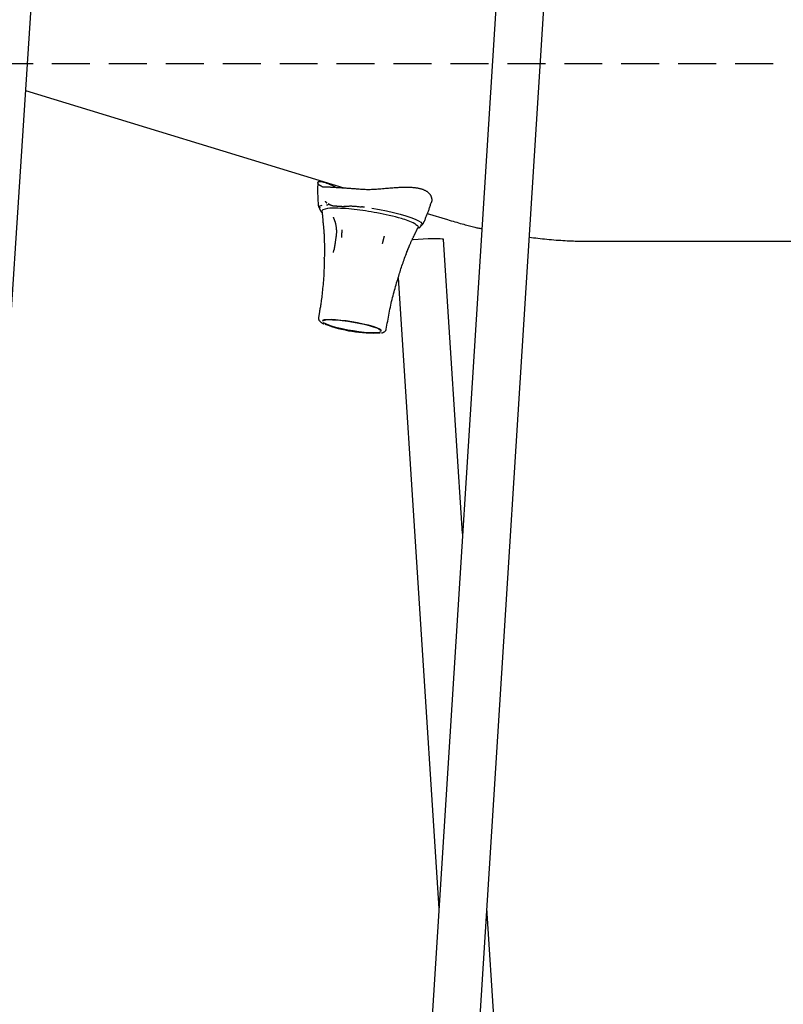
# Model space of a CAD drawing. Extents: x -4218 to 12090, y -2988 to 3298.
# Drawn here: x 7275 to 7531, y 281 to 611 of the extents above; entities that cross this region are included whole.
import ezdxf

# ---------------------------------------------------------------- set-up
doc = ezdxf.new("R2010")
doc.units = 0
doc.linetypes.add('DASHED', pattern=[19.05, 12.7, -6.35])

msp = doc.modelspace()

# ---------------------------------------------------------------- linework, layer by layer
at = {"color": 7, "linetype": 'Continuous'}
for p, q in [((7218.67, -308.37), (7289, 771.22)), ((7375.36, -572.74), (7457.68, 730.43)), ((7440.88, 718.24), (7360.51, -553.97)), ((7276.99, 586.99), (7383.48, 554.41)), ((7375.41, 547.89), (7375.4, 547.82)), ((7378.18, 549.13), (7379.1, 548.66)), ((7378.97, 548.67), (7378.81, 548.71)), ((7392.86, 547.63), (7392.84, 547.63)), ((7411.4, 545.86), (7418.14, 543.8)), ((7376.54, 542.72), (7376.52, 543)), ((7409.42, 542.08), (7409.43, 542.14)), ((7423.23, 438.82), (7416.87, 537.12)), ((7466.36, 536.53), (7564.95, 536.53)), ((7376.95, 530.9), (7376.95, 531.11)), ((7379.98, 532.82), (7380.1, 533.52)), ((7401.67, 524.3), (7415.3, 313.37)), ((7375.34, 512.94), (7375.01, 510.99)), ((7376.94, 509.99), (7376.89, 510.14)), ((7397.69, 507.16), (7398.01, 509.11)), ((7493.31, -645.4), (7431.33, 313.38))]:
    msp.add_line(p, q, dxfattribs=at)
at = {"linetype": 'DASHED'}
msp.add_line((7076.27, 595.99), (10600.5, 595.99), dxfattribs=at)
at = {"color": 7, "linetype": 'Continuous'}
for points in [[(7380.81, 554.57), (7380.71, 554.63), (7380.61, 554.68), (7380.5, 554.73), (7380.39, 554.79), (7380.28, 554.84), (7380.17, 554.9), (7380.05, 554.96), (7379.93, 555.02), (7379.8, 555.08), (7379.66, 555.14), (7379.52, 555.21), (7379.37, 555.28), (7379.22, 555.34), (7379.06, 555.41), (7378.89, 555.48), (7378.72, 555.55), (7378.55, 555.63), (7378.37, 555.7), (7378.2, 555.77), (7378.02, 555.84), (7377.84, 555.9), (7377.66, 555.97), (7377.48, 556.03), (7377.31, 556.09), (7377.15, 556.14), (7376.99, 556.19), (7376.83, 556.23), (7376.69, 556.27), (7376.54, 556.31), (7376.4, 556.34), (7376.27, 556.37), (7376.14, 556.4), (7376.02, 556.42), (7375.91, 556.43), (7375.8, 556.45), (7375.69, 556.46), (7375.59, 556.46), (7375.5, 556.46), (7375.41, 556.46), (7375.32, 556.46), (7375.24, 556.45), (7375.17, 556.44), (7375.1, 556.43), (7375.03, 556.41), (7374.98, 556.4), (7374.92, 556.37), (7374.88, 556.35), (7374.84, 556.32), (7374.8, 556.29), (7374.77, 556.26), (7374.75, 556.23), (7374.73, 556.19), (7374.72, 556.15), (7374.71, 556.11), (7374.71, 556.06), (7374.72, 556.02), (7374.73, 555.97), (7374.74, 555.93), (7374.77, 555.88), (7374.8, 555.83), (7374.83, 555.78), (7374.87, 555.73), (7374.92, 555.67), (7374.97, 555.62), (7375.03, 555.57), (7375.09, 555.52), (7375.16, 555.46), (7375.23, 555.41), (7375.31, 555.36), (7375.38, 555.3), (7375.46, 555.25), (7375.54, 555.2)], [(7374.75, 556.08), (7374.74, 555.67), (7374.73, 555.26), (7374.72, 554.84), (7374.71, 554.43), (7374.71, 554.01), (7374.71, 553.58), (7374.71, 553.15), (7374.71, 552.71), (7374.72, 552.26), (7374.74, 551.81), (7374.76, 551.35), (7374.78, 550.89), (7374.8, 550.42), (7374.83, 549.95), (7374.85, 549.48), (7374.88, 549)], [(7375.54, 555.2), (7375.65, 555.14), (7375.75, 555.08), (7375.86, 555.03), (7375.96, 554.98), (7376.05, 554.93), (7376.14, 554.89), (7376.23, 554.85), (7376.3, 554.82), (7376.36, 554.79), (7376.42, 554.78), (7376.47, 554.77), (7376.52, 554.76), (7376.56, 554.76), (7376.59, 554.76), (7376.63, 554.76), (7376.66, 554.76)], [(7376.66, 554.76), (7376.71, 554.77), (7376.76, 554.77), (7376.81, 554.78), (7376.87, 554.78), (7376.94, 554.78), (7377.02, 554.78), (7377.11, 554.78), (7377.22, 554.78), (7377.34, 554.78), (7377.48, 554.77), (7377.63, 554.77), (7377.79, 554.76), (7377.97, 554.75), (7378.16, 554.74), (7378.36, 554.72), (7378.57, 554.71), (7378.79, 554.7), (7379.02, 554.68), (7379.25, 554.67), (7379.5, 554.65), (7379.76, 554.64), (7380.02, 554.62), (7380.3, 554.61), (7380.58, 554.59), (7380.88, 554.57), (7381.18, 554.55), (7381.49, 554.53), (7381.81, 554.51), (7382.13, 554.49), (7382.46, 554.47), (7382.79, 554.45), (7383.12, 554.43), (7383.45, 554.41), (7383.78, 554.39), (7384.11, 554.37), (7384.43, 554.35), (7384.76, 554.33), (7385.08, 554.3), (7385.4, 554.28), (7385.72, 554.26), (7386.04, 554.23), (7386.35, 554.21), (7386.66, 554.18), (7386.97, 554.16), (7387.28, 554.13), (7387.58, 554.11), (7387.89, 554.08), (7388.19, 554.06)], [(7388.19, 554.06), (7388.6, 554.03), (7389.01, 554), (7389.42, 553.97), (7389.83, 553.94), (7390.24, 553.92), (7390.65, 553.91), (7391.07, 553.89), (7391.48, 553.89), (7391.9, 553.89), (7392.32, 553.9), (7392.74, 553.91), (7393.17, 553.92), (7393.59, 553.94), (7394.02, 553.97), (7394.44, 553.99), (7394.87, 554.02)], [(7394.87, 554.02), (7395.38, 554.06), (7395.9, 554.11), (7396.41, 554.16), (7396.92, 554.2), (7397.43, 554.25), (7397.93, 554.29), (7398.42, 554.33), (7398.9, 554.37), (7399.38, 554.41), (7399.85, 554.45), (7400.31, 554.48), (7400.76, 554.51), (7401.2, 554.54), (7401.63, 554.56), (7402.04, 554.59), (7402.45, 554.61), (7402.84, 554.62), (7403.22, 554.63), (7403.6, 554.64), (7403.96, 554.65), (7404.31, 554.65), (7404.65, 554.65), (7404.98, 554.64), (7405.3, 554.63), (7405.62, 554.62), (7405.93, 554.61), (7406.23, 554.59), (7406.52, 554.56), (7406.8, 554.54), (7407.08, 554.51), (7407.35, 554.48), (7407.61, 554.44), (7407.87, 554.4), (7408.11, 554.36), (7408.35, 554.32), (7408.59, 554.27), (7408.81, 554.22), (7409.04, 554.17), (7409.25, 554.11), (7409.46, 554.05), (7409.66, 553.98), (7409.86, 553.91), (7410.05, 553.84), (7410.24, 553.76), (7410.41, 553.68), (7410.59, 553.6), (7410.75, 553.52), (7410.92, 553.43), (7411.07, 553.34), (7411.22, 553.24), (7411.36, 553.15), (7411.5, 553.05), (7411.62, 552.94), (7411.75, 552.84), (7411.86, 552.73), (7411.97, 552.62), (7412.08, 552.51), (7412.17, 552.4), (7412.26, 552.28), (7412.35, 552.16), (7412.42, 552.04), (7412.5, 551.92), (7412.56, 551.8), (7412.62, 551.67), (7412.67, 551.55), (7412.71, 551.42), (7412.75, 551.29), (7412.79, 551.17), (7412.82, 551.04), (7412.84, 550.92), (7412.86, 550.8), (7412.88, 550.68), (7412.89, 550.57), (7412.89, 550.47), (7412.9, 550.36), (7412.9, 550.26), (7412.9, 550.17), (7412.89, 550.08), (7412.88, 550), (7412.87, 549.92), (7412.85, 549.85), (7412.83, 549.78), (7412.81, 549.71), (7412.79, 549.65), (7412.77, 549.59), (7412.74, 549.54), (7412.71, 549.48), (7412.69, 549.43)], [(7374.89, 548.98), (7374.89, 548.89), (7374.9, 548.8), (7374.91, 548.72), (7374.92, 548.63), (7374.93, 548.54), (7374.94, 548.45), (7374.96, 548.37), (7374.98, 548.28), (7375.01, 548.2), (7375.03, 548.12), (7375.07, 548.04), (7375.1, 547.95), (7375.14, 547.87), (7375.17, 547.8), (7375.21, 547.72), (7375.25, 547.64)], [(7375.22, 547.68), (7375.18, 548.07), (7375.51, 548.39), (7376.19, 548.65)], [(7375.42, 547.88), (7375.41, 547.85), (7375.4, 547.82), (7375.39, 547.79), (7375.38, 547.76), (7375.37, 547.73), (7375.36, 547.69), (7375.35, 547.66), (7375.35, 547.62), (7375.35, 547.58), (7375.35, 547.53), (7375.36, 547.49), (7375.37, 547.44), (7375.38, 547.39), (7375.39, 547.34), (7375.4, 547.29), (7375.42, 547.24), (7375.44, 547.19), (7375.45, 547.15), (7375.47, 547.1), (7375.49, 547.05), (7375.52, 547), (7375.54, 546.96), (7375.56, 546.91), (7375.58, 546.86)], [(7375.58, 546.86), (7375.61, 546.81), (7375.65, 546.77), (7375.68, 546.72), (7375.71, 546.67), (7375.75, 546.62), (7375.78, 546.58), (7375.82, 546.53), (7375.85, 546.49), (7375.89, 546.45), (7375.93, 546.41), (7375.97, 546.38), (7376.01, 546.34), (7376.05, 546.31), (7376.1, 546.28), (7376.14, 546.24), (7376.18, 546.21)], [(7377.19, 549.94), (7377.21, 549.91), (7377.23, 549.89), (7377.24, 549.87), (7377.26, 549.85), (7377.28, 549.83), (7377.3, 549.8), (7377.32, 549.78), (7377.34, 549.76), (7377.36, 549.74), (7377.38, 549.71), (7377.4, 549.69), (7377.43, 549.67), (7377.45, 549.64), (7377.48, 549.62), (7377.5, 549.6), (7377.53, 549.58), (7377.55, 549.55), (7377.58, 549.53), (7377.6, 549.51), (7377.63, 549.49), (7377.66, 549.47), (7377.69, 549.45), (7377.71, 549.42), (7377.74, 549.4)], [(7377.64, 548.71), (7377.64, 548.71), (7377.64, 548.71), (7377.64, 548.71), (7377.65, 548.71), (7377.65, 548.71), (7377.65, 548.71), (7377.66, 548.71), (7377.67, 548.71), (7377.67, 548.71), (7377.68, 548.71), (7377.69, 548.72), (7377.7, 548.72), (7377.71, 548.72), (7377.72, 548.72), (7377.73, 548.72), (7377.75, 548.72), (7377.76, 548.73), (7377.78, 548.73), (7377.79, 548.73), (7377.81, 548.73), (7377.83, 548.73), (7377.85, 548.74), (7377.87, 548.74), (7377.89, 548.74), (7377.92, 548.74), (7377.94, 548.75), (7377.97, 548.75), (7377.99, 548.75), (7378.02, 548.76), (7378.04, 548.76), (7378.07, 548.76), (7378.1, 548.76)], [(7379.25, 548.6), (7379.29, 548.59), (7379.33, 548.57), (7379.37, 548.56), (7379.41, 548.55), (7379.45, 548.53), (7379.5, 548.52), (7379.54, 548.51), (7379.59, 548.5), (7379.64, 548.49), (7379.69, 548.47), (7379.74, 548.46), (7379.79, 548.45), (7379.85, 548.44), (7379.9, 548.43), (7379.96, 548.42), (7380.02, 548.41), (7380.08, 548.41), (7380.15, 548.4), (7380.21, 548.39), (7380.27, 548.38), (7380.33, 548.38), (7380.39, 548.37), (7380.45, 548.37), (7380.5, 548.36), (7380.55, 548.36), (7380.6, 548.35), (7380.64, 548.35), (7380.69, 548.35), (7380.73, 548.34), (7380.77, 548.34), (7380.81, 548.34), (7380.85, 548.34), (7380.89, 548.33), (7380.93, 548.33), (7380.96, 548.33), (7381, 548.33), (7381.04, 548.33), (7381.08, 548.32), (7381.11, 548.32), (7381.15, 548.32), (7381.18, 548.32), (7381.21, 548.32), (7381.24, 548.32), (7381.27, 548.31), (7381.3, 548.31), (7381.33, 548.31), (7381.36, 548.31), (7381.38, 548.31), (7381.41, 548.31), (7381.43, 548.31), (7381.46, 548.3), (7381.48, 548.3), (7381.5, 548.3), (7381.53, 548.3), (7381.55, 548.3), (7381.57, 548.3), (7381.59, 548.3), (7381.61, 548.3), (7381.62, 548.3), (7381.64, 548.29), (7381.66, 548.29), (7381.68, 548.29), (7381.69, 548.29), (7381.71, 548.29), (7381.73, 548.29), (7381.74, 548.29), (7381.76, 548.29), (7381.78, 548.29), (7381.79, 548.29), (7381.81, 548.28), (7381.83, 548.28), (7381.84, 548.28), (7381.86, 548.28), (7381.88, 548.28), (7381.89, 548.28), (7381.91, 548.28), (7381.93, 548.28), (7381.94, 548.28), (7381.96, 548.28), (7381.97, 548.27), (7381.99, 548.27), (7382.01, 548.27), (7382.02, 548.27), (7382.04, 548.27), (7382.06, 548.27), (7382.08, 548.27), (7382.1, 548.27), (7382.11, 548.27), (7382.14, 548.26), (7382.16, 548.26), (7382.18, 548.26), (7382.2, 548.26), (7382.23, 548.26), (7382.25, 548.26), (7382.28, 548.25), (7382.3, 548.25), (7382.33, 548.25), (7382.35, 548.25), (7382.38, 548.25), (7382.4, 548.25), (7382.43, 548.24), (7382.46, 548.24), (7382.49, 548.24), (7382.51, 548.24), (7382.54, 548.24), (7382.57, 548.23), (7382.6, 548.23), (7382.63, 548.23), (7382.66, 548.23), (7382.69, 548.22), (7382.72, 548.22), (7382.75, 548.22), (7382.78, 548.22), (7382.81, 548.22), (7382.85, 548.21), (7382.88, 548.21), (7382.91, 548.21), (7382.94, 548.21), (7382.98, 548.21), (7383.01, 548.21), (7383.05, 548.2), (7383.08, 548.2), (7383.12, 548.2), (7383.16, 548.2), (7383.2, 548.2), (7383.23, 548.2), (7383.27, 548.2), (7383.31, 548.2), (7383.35, 548.2), (7383.39, 548.21), (7383.43, 548.21), (7383.47, 548.21), (7383.51, 548.21), (7383.55, 548.22), (7383.58, 548.22), (7383.62, 548.23), (7383.65, 548.23), (7383.69, 548.23), (7383.72, 548.24), (7383.75, 548.25), (7383.78, 548.25), (7383.81, 548.26), (7383.83, 548.26), (7383.85, 548.27), (7383.88, 548.27), (7383.9, 548.28), (7383.91, 548.28), (7383.93, 548.29), (7383.94, 548.29), (7383.96, 548.29), (7383.97, 548.3), (7383.98, 548.3), (7383.98, 548.3), (7383.99, 548.3), (7384, 548.3), (7384, 548.31), (7384, 548.31), (7384.01, 548.31), (7384.01, 548.31), (7384.01, 548.31)], [(7383.49, 548.18), (7383.68, 548.2), (7383.86, 548.22), (7384.05, 548.24), (7384.24, 548.26), (7384.44, 548.28), (7384.64, 548.29), (7384.84, 548.31), (7385.06, 548.32), (7385.28, 548.32), (7385.51, 548.33), (7385.74, 548.33), (7385.99, 548.33), (7386.24, 548.32), (7386.5, 548.31), (7386.77, 548.3), (7387.05, 548.28), (7387.33, 548.26), (7387.62, 548.23), (7387.91, 548.2), (7388.21, 548.17), (7388.51, 548.14), (7388.82, 548.1), (7389.13, 548.07), (7389.44, 548.03)], [(7390.41, 547.91), (7390.38, 547.92), (7390.34, 547.92), (7390.31, 547.93), (7390.28, 547.93), (7390.25, 547.93), (7390.21, 547.94), (7390.18, 547.94), (7390.14, 547.95), (7390.11, 547.95), (7390.07, 547.96), (7390.03, 547.96), (7389.99, 547.97), (7389.95, 547.98), (7389.91, 547.98), (7389.87, 547.99), (7389.82, 547.99), (7389.78, 548), (7389.73, 548.01), (7389.68, 548.01), (7389.63, 548.02), (7389.59, 548.03), (7389.54, 548.03), (7389.49, 548.04), (7389.44, 548.05)], [(7392.86, 547.63), (7395.36, 547.18), (7397.8, 546.68), (7400.13, 546.15), (7402.29, 545.6), (7404.25, 545.04), (7405.95, 544.47), (7407.37, 543.92), (7408.47, 543.4), (7409.23, 542.91), (7409.63, 542.46), (7409.67, 542.07), (7409.35, 541.74)], [(7410.3, 543.01), (7410.42, 543.26), (7410.53, 543.51), (7410.64, 543.77), (7410.75, 544.02), (7410.86, 544.28), (7410.97, 544.54), (7411.08, 544.79), (7411.19, 545.05), (7411.29, 545.32), (7411.39, 545.58), (7411.5, 545.85), (7411.6, 546.11), (7411.7, 546.38), (7411.79, 546.65), (7411.89, 546.92), (7411.98, 547.2), (7412.07, 547.47), (7412.17, 547.75), (7412.25, 548.03), (7412.34, 548.31), (7412.43, 548.59), (7412.52, 548.87), (7412.6, 549.15), (7412.69, 549.43)], [(7376.13, 546.56), (7376.16, 546.4), (7376.18, 546.24), (7376.2, 546.08), (7376.23, 545.91), (7376.25, 545.73), (7376.27, 545.54), (7376.29, 545.34), (7376.31, 545.13), (7376.34, 544.9), (7376.36, 544.66), (7376.38, 544.4), (7376.4, 544.14), (7376.41, 543.86), (7376.43, 543.58), (7376.45, 543.3), (7376.47, 543.02)], [(7379.88, 544.62), (7379.9, 544.57), (7379.93, 544.52), (7379.95, 544.48), (7379.98, 544.43), (7380, 544.37), (7380.03, 544.32), (7380.06, 544.26), (7380.09, 544.19), (7380.12, 544.12), (7380.15, 544.05), (7380.19, 543.97), (7380.22, 543.88), (7380.26, 543.79), (7380.29, 543.69), (7380.33, 543.58), (7380.37, 543.47), (7380.41, 543.36), (7380.45, 543.24), (7380.49, 543.11), (7380.53, 542.98), (7380.57, 542.84), (7380.6, 542.7), (7380.64, 542.55), (7380.68, 542.4), (7380.71, 542.24), (7380.75, 542.08), (7380.78, 541.92), (7380.81, 541.75), (7380.84, 541.58), (7380.86, 541.4), (7380.89, 541.23), (7380.91, 541.05), (7380.93, 540.87), (7380.95, 540.69), (7380.96, 540.5), (7380.97, 540.32), (7380.98, 540.13), (7380.98, 539.95), (7380.99, 539.76), (7380.98, 539.58), (7380.98, 539.39), (7380.97, 539.21), (7380.95, 539.02), (7380.93, 538.83), (7380.92, 538.65), (7380.9, 538.47), (7380.88, 538.28), (7380.85, 538.1)], [(7418.14, 543.8), (7418.78, 543.61), (7419.41, 543.42), (7420.04, 543.24), (7420.66, 543.06), (7421.28, 542.88), (7421.88, 542.7), (7422.46, 542.53), (7423.03, 542.37), (7423.58, 542.22), (7424.11, 542.07), (7424.62, 541.93), (7425.11, 541.8), (7425.58, 541.67), (7426.03, 541.55), (7426.46, 541.44), (7426.87, 541.34), (7427.27, 541.25), (7427.64, 541.16), (7428, 541.08), (7428.35, 541), (7428.69, 540.93), (7429.02, 540.86), (7429.34, 540.79), (7429.66, 540.72)], [(7376.54, 542.72), (7376.56, 542.52), (7376.58, 542.32), (7376.59, 542.12), (7376.61, 541.92), (7376.63, 541.72), (7376.65, 541.51), (7376.67, 541.3), (7376.69, 541.09), (7376.7, 540.88), (7376.72, 540.67), (7376.74, 540.45), (7376.76, 540.23), (7376.77, 540.02), (7376.79, 539.8), (7376.8, 539.59), (7376.82, 539.38), (7376.83, 539.17), (7376.85, 538.97), (7376.86, 538.77), (7376.87, 538.58), (7376.88, 538.39), (7376.89, 538.21), (7376.9, 538.04), (7376.9, 537.87), (7376.91, 537.71), (7376.92, 537.55), (7376.92, 537.4), (7376.92, 537.26), (7376.93, 537.12), (7376.93, 536.98), (7376.93, 536.84), (7376.94, 536.71)], [(7382.8, 540.35), (7382.79, 540.3), (7382.79, 540.24), (7382.79, 540.19), (7382.79, 540.13), (7382.79, 540.07), (7382.78, 540), (7382.78, 539.93), (7382.78, 539.86), (7382.78, 539.78), (7382.77, 539.69), (7382.77, 539.6), (7382.77, 539.5), (7382.76, 539.4), (7382.76, 539.3), (7382.75, 539.2), (7382.75, 539.1), (7382.75, 538.99), (7382.74, 538.89), (7382.74, 538.79), (7382.73, 538.69), (7382.73, 538.6), (7382.73, 538.5), (7382.72, 538.42), (7382.72, 538.34), (7382.72, 538.26), (7382.71, 538.19), (7382.71, 538.12), (7382.71, 538.06), (7382.7, 538), (7382.7, 537.95), (7382.7, 537.89), (7382.7, 537.84)], [(7407.21, 542.42), (7407.6, 542.19), (7407.9, 541.97), (7408.13, 541.76), (7408.28, 541.56), (7408.35, 541.38), (7408.34, 541.2), (7408.32, 541.15)], [(7407.55, 539.48), (7407.61, 539.62), (7407.67, 539.75), (7407.72, 539.89), (7407.78, 540.02), (7407.83, 540.14), (7407.89, 540.26), (7407.94, 540.37), (7407.98, 540.48), (7408.03, 540.58), (7408.07, 540.67), (7408.11, 540.75), (7408.15, 540.83), (7408.19, 540.91), (7408.23, 540.98), (7408.26, 541.05), (7408.3, 541.11)], [(7408.44, 540.94), (7408.48, 540.95), (7408.52, 540.97), (7408.56, 540.99), (7408.61, 541.01), (7408.65, 541.03), (7408.69, 541.05), (7408.73, 541.07), (7408.78, 541.1), (7408.82, 541.13), (7408.86, 541.16), (7408.9, 541.2), (7408.94, 541.23), (7408.99, 541.27), (7409.03, 541.31), (7409.07, 541.36), (7409.11, 541.4), (7409.15, 541.45), (7409.18, 541.5), (7409.22, 541.55), (7409.25, 541.6), (7409.29, 541.65), (7409.31, 541.7), (7409.34, 541.75), (7409.36, 541.8), (7409.37, 541.84), (7409.38, 541.89), (7409.39, 541.93), (7409.4, 541.97), (7409.4, 542.01), (7409.4, 542.06), (7409.4, 542.1), (7409.4, 542.14)], [(7409.51, 541.88), (7409.58, 541.94), (7409.64, 542), (7409.7, 542.06), (7409.75, 542.12), (7409.81, 542.18), (7409.86, 542.24), (7409.92, 542.31), (7409.97, 542.38), (7410.01, 542.45), (7410.06, 542.52), (7410.1, 542.6), (7410.14, 542.68), (7410.17, 542.75), (7410.21, 542.83), (7410.25, 542.91), (7410.28, 543)], [(7380.86, 538.1), (7380.83, 537.87), (7380.8, 537.65), (7380.77, 537.42), (7380.74, 537.18), (7380.7, 536.94), (7380.67, 536.68), (7380.63, 536.42), (7380.58, 536.14), (7380.54, 535.85), (7380.49, 535.54), (7380.43, 535.22), (7380.38, 534.89), (7380.32, 534.55), (7380.26, 534.21), (7380.2, 533.86), (7380.14, 533.52)], [(7396.44, 535.77), (7396.45, 535.82), (7396.46, 535.87), (7396.48, 535.93), (7396.49, 535.99), (7396.51, 536.05), (7396.52, 536.11), (7396.54, 536.18), (7396.56, 536.25), (7396.58, 536.33), (7396.6, 536.41), (7396.62, 536.5), (7396.64, 536.59), (7396.67, 536.69), (7396.69, 536.79), (7396.72, 536.89), (7396.74, 536.99), (7396.77, 537.09), (7396.8, 537.19), (7396.82, 537.28), (7396.85, 537.38), (7396.87, 537.47), (7396.89, 537.56), (7396.91, 537.64), (7396.94, 537.72), (7396.95, 537.8), (7396.97, 537.86), (7396.99, 537.93), (7397, 537.99), (7397.02, 538.04), (7397.03, 538.1), (7397.05, 538.15), (7397.06, 538.2)], [(7404.38, 532.43), (7404.45, 532.64), (7404.53, 532.85), (7404.61, 533.06), (7404.69, 533.27), (7404.78, 533.48), (7404.86, 533.69), (7404.94, 533.9), (7405.03, 534.11), (7405.11, 534.32), (7405.2, 534.54), (7405.29, 534.75), (7405.38, 534.96), (7405.47, 535.17), (7405.57, 535.38), (7405.66, 535.59), (7405.76, 535.81), (7405.85, 536.02), (7405.95, 536.23), (7406.05, 536.44), (7406.14, 536.65), (7406.24, 536.85), (7406.33, 537.05), (7406.43, 537.24), (7406.51, 537.43), (7406.6, 537.61), (7406.69, 537.77), (7406.77, 537.94), (7406.84, 538.09), (7406.91, 538.23), (7406.98, 538.37), (7407.05, 538.5), (7407.11, 538.63), (7407.16, 538.74), (7407.22, 538.85), (7407.26, 538.95), (7407.31, 539.05), (7407.35, 539.15), (7407.39, 539.24), (7407.43, 539.33), (7407.47, 539.42)], [(7416.87, 537.12), (7416.81, 537.19), (7416.42, 537.28), (7415.68, 537.35), (7414.62, 537.38), (7413.29, 537.37), (7411.75, 537.33), (7410.08, 537.25), (7408.36, 537.15), (7406.66, 537.02), (7406.31, 536.98)], [(7445.52, 537.91), (7446.25, 537.81), (7446.98, 537.72), (7447.71, 537.63), (7448.45, 537.54), (7449.19, 537.45), (7449.93, 537.37), (7450.68, 537.29), (7451.44, 537.21), (7452.21, 537.14), (7452.98, 537.07), (7453.76, 537.01), (7454.53, 536.95), (7455.3, 536.9), (7456.06, 536.85), (7456.81, 536.81), (7457.54, 536.76), (7458.26, 536.73), (7458.95, 536.69), (7459.63, 536.67), (7460.28, 536.64), (7460.91, 536.62), (7461.52, 536.6), (7462.1, 536.58), (7462.65, 536.57), (7463.18, 536.56), (7463.68, 536.55), (7464.16, 536.55), (7464.62, 536.54), (7465.07, 536.54), (7465.51, 536.54), (7465.94, 536.53), (7466.36, 536.53)], [(7376.94, 536.7), (7376.94, 536.44), (7376.95, 536.17), (7376.96, 535.89), (7376.97, 535.61), (7376.97, 535.32), (7376.98, 535.02), (7376.98, 534.7), (7376.99, 534.36), (7376.99, 534), (7376.98, 533.62), (7376.98, 533.23), (7376.98, 532.82), (7376.97, 532.4), (7376.97, 531.97), (7376.96, 531.54), (7376.95, 531.11)], [(7405.36, 535.05), (7405.34, 535), (7405.32, 534.95), (7405.3, 534.9), (7405.28, 534.85), (7405.26, 534.79), (7405.23, 534.73), (7405.2, 534.67), (7405.18, 534.6), (7405.14, 534.52), (7405.11, 534.44), (7405.08, 534.36), (7405.04, 534.27), (7405, 534.18), (7404.97, 534.08), (7404.93, 533.99), (7404.89, 533.89), (7404.85, 533.8), (7404.82, 533.7), (7404.78, 533.61), (7404.74, 533.52), (7404.71, 533.43), (7404.67, 533.35), (7404.64, 533.27), (7404.61, 533.19), (7404.59, 533.12), (7404.56, 533.06), (7404.54, 533), (7404.51, 532.94), (7404.49, 532.89), (7404.47, 532.83), (7404.45, 532.78), (7404.43, 532.73)], [(7376.94, 530.91), (7376.93, 530.24), (7376.92, 529.58), (7376.9, 528.91), (7376.88, 528.25), (7376.86, 527.58), (7376.84, 526.9), (7376.81, 526.22), (7376.78, 525.54), (7376.73, 524.85), (7376.69, 524.15), (7376.63, 523.46), (7376.58, 522.77), (7376.52, 522.09), (7376.46, 521.42), (7376.39, 520.76), (7376.33, 520.12), (7376.26, 519.5), (7376.2, 518.91), (7376.13, 518.33), (7376.07, 517.78), (7376.01, 517.25), (7375.94, 516.75), (7375.88, 516.28), (7375.82, 515.83), (7375.75, 515.41), (7375.69, 515.01), (7375.63, 514.63), (7375.57, 514.27), (7375.5, 513.93), (7375.44, 513.59), (7375.38, 513.27), (7375.32, 512.94)], [(7401.69, 524.38), (7401.84, 524.87), (7401.99, 525.36), (7402.14, 525.85), (7402.29, 526.34), (7402.44, 526.83), (7402.6, 527.33), (7402.76, 527.82), (7402.93, 528.33), (7403.1, 528.83), (7403.28, 529.34), (7403.46, 529.85), (7403.64, 530.36), (7403.83, 530.88), (7404.02, 531.39), (7404.21, 531.91), (7404.4, 532.43)], [(7398.03, 509.1), (7398.15, 509.78), (7398.28, 510.45), (7398.4, 511.13), (7398.52, 511.8), (7398.65, 512.47), (7398.78, 513.14), (7398.91, 513.8), (7399.04, 514.46), (7399.18, 515.12), (7399.33, 515.77), (7399.47, 516.41), (7399.62, 517.05), (7399.78, 517.69), (7399.94, 518.31), (7400.1, 518.94), (7400.27, 519.56), (7400.44, 520.17), (7400.61, 520.78), (7400.79, 521.38), (7400.96, 521.99), (7401.14, 522.58), (7401.32, 523.18), (7401.51, 523.78), (7401.69, 524.37)], [(7375.04, 510.95), (7375.03, 510.9), (7375.02, 510.85), (7375.01, 510.79), (7375.01, 510.74), (7375, 510.69), (7375, 510.63), (7375, 510.58), (7375.01, 510.53), (7375.02, 510.48), (7375.03, 510.43), (7375.05, 510.38), (7375.07, 510.33), (7375.09, 510.28), (7375.12, 510.23), (7375.14, 510.18), (7375.16, 510.13)], [(7375.16, 510.13), (7375.2, 510.08), (7375.24, 510.02), (7375.29, 509.97), (7375.33, 509.91), (7375.37, 509.86), (7375.42, 509.81), (7375.46, 509.75), (7375.51, 509.7), (7375.57, 509.65), (7375.62, 509.61), (7375.68, 509.56), (7375.74, 509.51), (7375.8, 509.47), (7375.86, 509.43), (7375.92, 509.39), (7375.98, 509.35), (7376.04, 509.31), (7376.1, 509.28), (7376.15, 509.24), (7376.21, 509.21), (7376.26, 509.18), (7376.31, 509.15), (7376.37, 509.12), (7376.42, 509.09), (7376.47, 509.07), (7376.52, 509.04), (7376.57, 509.02), (7376.62, 509), (7376.66, 508.98), (7376.71, 508.96), (7376.76, 508.94), (7376.81, 508.92)], [(7376.39, 509.89), (7376.72, 510.08), (7377.42, 510.23), (7378.43, 510.31), (7379.73, 510.3), (7381.26, 510.21), (7382.96, 510.05), (7384.78, 509.82), (7386.66, 509.52), (7388.51, 509.17), (7390.28, 508.79), (7391.91, 508.38), (7393.32, 507.95), (7394.48, 507.54), (7395.34, 507.14), (7395.87, 506.78), (7396.01, 506.59)], [(7376.46, 510.25), (7376.9, 510.33), (7377.9, 510.41), (7379.19, 510.42), (7380.71, 510.34), (7382.42, 510.19), (7384.26, 509.97), (7386.16, 509.68), (7388.06, 509.34), (7389.9, 508.96), (7391.61, 508.54), (7393.14, 508.12), (7394.43, 507.69), (7395.44, 507.27), (7395.9, 507.04)], [(7395.95, 506.28), (7395.87, 506.21), (7395.34, 506.02), (7394.48, 505.91), (7393.32, 505.88), (7391.9, 505.93), (7390.27, 506.05), (7388.5, 506.25), (7386.64, 506.52), (7384.77, 506.84), (7382.95, 507.21), (7381.24, 507.61), (7379.72, 508.03), (7378.42, 508.45), (7377.41, 508.86), (7376.72, 509.24), (7376.58, 509.34)], [(7396.1, 505.91), (7396.14, 505.92), (7396.19, 505.92), (7396.23, 505.93), (7396.28, 505.94), (7396.32, 505.94), (7396.37, 505.95), (7396.41, 505.96), (7396.46, 505.97), (7396.5, 505.99), (7396.55, 506), (7396.6, 506.02), (7396.64, 506.03), (7396.69, 506.05), (7396.74, 506.08), (7396.79, 506.1), (7396.85, 506.13), (7396.9, 506.16), (7396.96, 506.19), (7397.01, 506.23), (7397.07, 506.27), (7397.13, 506.3), (7397.18, 506.35), (7397.24, 506.39), (7397.29, 506.43), (7397.34, 506.48), (7397.39, 506.53), (7397.43, 506.57), (7397.47, 506.62), (7397.51, 506.67), (7397.54, 506.72), (7397.57, 506.77), (7397.59, 506.82), (7397.61, 506.87), (7397.62, 506.91), (7397.63, 506.96), (7397.64, 507.01), (7397.65, 507.05), (7397.65, 507.1), (7397.65, 507.14), (7397.66, 507.19)]]:
    msp.add_lwpolyline(points, dxfattribs=at)
for centre, radius, start, end in [((7376.62, 546.61), 0.487, 114.2898, 182.1702), ((7379.23, 540.09), 7.51, 87.1716, 111.9246), ((7378.47, 546.32), 2.47, 81.4389, 98.5768), ((7380.14, 491.92), 55.67, 82.9544, 90.5544), ((7374.98, 441.82), 106.03, 79.3536, 83.5074), ((7379.51, 463.49), 83.9, 73.8951, 79.6647), ((7396.4, 520.61), 24.34, 63.6352, 74.7907), ((7393.52, 552.31), 46.47, 249.2795, 272.6127)]:
    msp.add_arc(centre, radius, start, end, dxfattribs=at)

doc.saveas('drawing.dxf')
